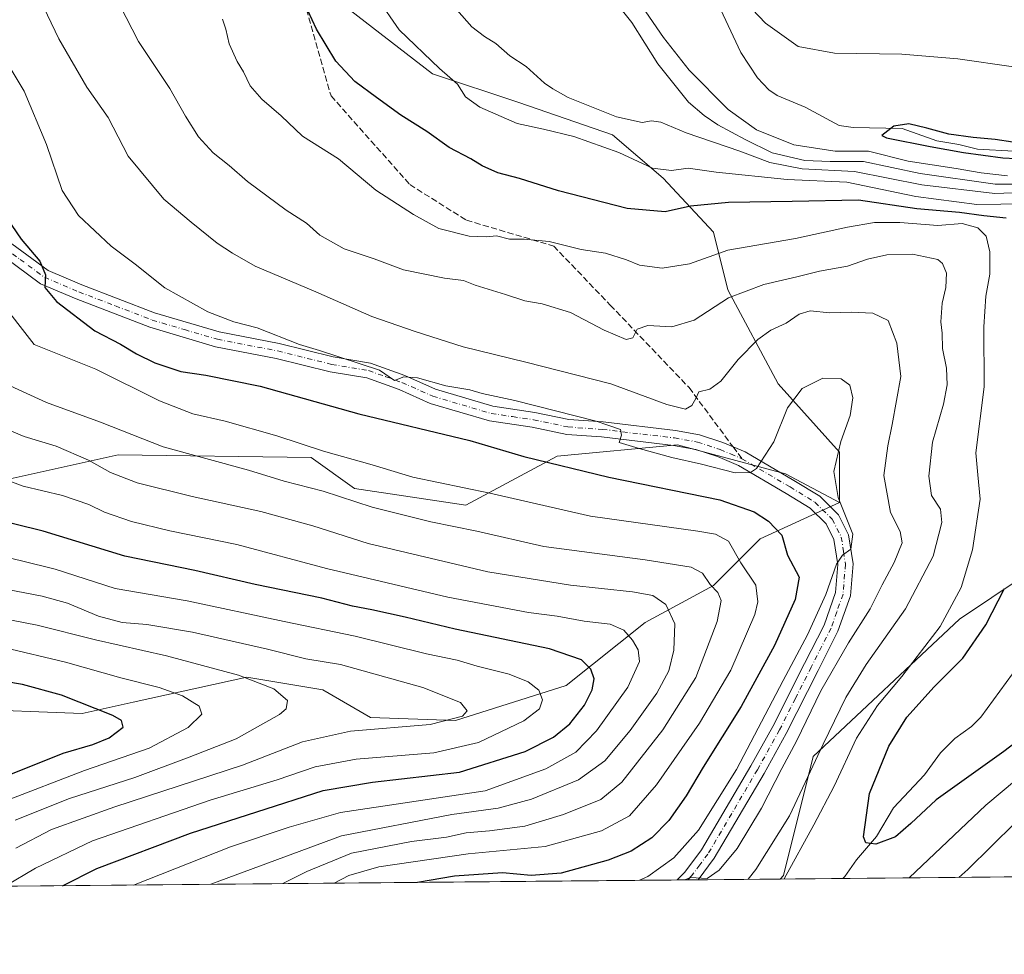
# Model space of a CAD drawing. Units: metres. Extents: x 563062 to 566493, y 4733347 to 4735692.
# Drawn here: x 565046 to 565310, y 4733347 to 4733598 of the extents above; entities that cross this region are included whole.
import ezdxf

# ---------------------------------------------------------------- set-up
doc = ezdxf.new("R2010")
doc.units = ezdxf.units.M
doc.header["$MEASUREMENT"] = 0
doc.linetypes.add('DGN Style 3', pattern=[2.307223458686699, 1.648016756204785, -0.6592067024819142])
doc.linetypes.add('DGN Style 4', pattern=[2.6384748266838614, 1.318413404963828, -0.6592067024819142, 0.001648016756204785, -0.6592067024819142])
for name, color, linetype, lineweight in [('Arbolado forestal CxS', 92, 'Continuous', 0), ('Comarca CxS', 21, 'Continuous', 0), ('Comunidad Autónoma CxS', 142, 'Continuous', 0), ('Corriente natural lineal', 142, 'Continuous', 13), ('Curva de nivel maestra', 30, 'Continuous', 30), ('Curva de nivel normal', 30, 'Continuous', 0), ('Espacio natural protegido CxS', 121, 'Continuous', 0), ('Municipio CxS', 4, 'Continuous', 0), ('Pastizal CxS', 92, 'Continuous', 0), ('Pista no pavimentada Cxs', 111, 'Continuous', 0), ('Pista no pavimentada eje', 91, 'DGN Style 4', 0), ('Provincia CxS', 1, 'Continuous', 0), ('Senda', 7, 'DGN Style 3', 0), ('Senda no paivmentada conexión', 7, 'DGN Style 3', 0)]:
    doc.layers.add(name, color=color, linetype=linetype, lineweight=lineweight)

# ---------------------------------------------------------------- blocks, each defined once
blk = doc.blocks.new('*U7')
at = {"layer": 'Arbolado forestal CxS', "color": 92, "linetype": 'Continuous', "lineweight": 0}
for points in [[(565350.9921000004, 4733472.2039, 592.7960000000021), (565298.2719000002, 4733436.9145, 604.6768000000011), (565258.9250999996, 4733399.965500001, 612.5890999999974), (565250.9253000002, 4733367.9911, 607.359700000001), (565250.0656000003, 4733367.066000001, 607.553899999999), (564917.9966000002, 4733363.965399999, 704.0059000000037)], [(565029.7637, 4733412.794700001, 680.1609000000026), (565062.3960999995, 4733411.589299999, 676.6600000000036), (565076.1057000002, 4733414.5963, 673.2424000000028), (565106.6901000004, 4733421.305500001, 665.3564000000042), (565127.0839000001, 4733417.867699999, 663.3332999999984), (565139.9266999997, 4733410.479699999, 661.5544999999984), (565162.8136999998, 4733409.629899999, 659.8405000000057), (565192.5003000004, 4733419.0757, 653.3206000000064), (565213.7905000001, 4733435.9915, 643.5466000000015), (565232.1278999997, 4733445.9309, 635.6015999999945), (565244.7213000003, 4733458.5239, 627.4493999999977), (565266.0327000003, 4733468.210700001, 620.7333000000071), (565266.0333000004, 4733481.771700001, 620.485400000005), (565249.5657000003, 4733500.178099999, 617.7970999999961), (565236.0040999996, 4733525.3643, 608.3653999999951), (565232.1297000004, 4733540.863700001, 602.3306000000011), (565218.5680999998, 4733555.394500001, 595.9015999999974), (565205.0056999996, 4733567.0189, 592.6588999999949), (565179.8202999998, 4733575.737500001, 592.8415999999997), (565156.5714999996, 4733583.487500001, 596.1573000000062), (565131.3855, 4733602.8617, 598.5176999999967)]]:
    blk.add_polyline3d(points, dxfattribs=at)
blk = doc.blocks.new('*U11')
at = {"layer": 'Municipio CxS', "color": 4, "linetype": 'Continuous', "lineweight": 0, "flags": 128}
blk.add_lwpolyline([(565600.094125141, 4733370.334205907), (563082.7800004783, 4733346.829982626)], dxfattribs=at)

msp = doc.modelspace()

# ---------------------------------------------------------------- linework, layer by layer
at = {"layer": 'Arbolado forestal CxS', "color": 92, "linetype": 'Continuous', "lineweight": 0, "extrusion": (-0.2978921400997308, -0.002781333872941919, 0.9545954834633827), "elevation": -180979.9604905003, "flags": 128}
msp.add_lwpolyline([(-4727883.417199572, 582006.0545075431), (-4727883.417199571, 581942.4352594394)], dxfattribs=at)
at = {"layer": 'Arbolado forestal CxS', "color": 92, "linetype": 'Continuous', "lineweight": 0, "extrusion": (0.2715540921597133, 0.002535571386632774, 0.962419838692583), "elevation": 166085.1251893006, "flags": 128}
msp.add_lwpolyline([(4727883.084294006, -586323.5349857578), (4727883.084294007, -586007.2865515631)], dxfattribs=at)
at = {"layer": 'Arbolado forestal CxS', "color": 92, "linetype": 'Continuous', "lineweight": 0, "extrusion": (0.4107378756064859, 0.003839074980827099, 0.9117453915680422), "elevation": 250893.5475214843, "flags": 128}
msp.add_lwpolyline([(4727877.286016985, -555401.0189280917), (4727877.286016985, -555397.8856797051)], dxfattribs=at)
at = {"layer": 'Arbolado forestal CxS', "color": 92, "linetype": 'Continuous', "lineweight": 0, "extrusion": (0.3702222804440524, 0.003454557395786445, 0.9289367734652367), "elevation": 226183.653482247, "flags": 128}
msp.add_lwpolyline([(4727886.877329529, -565837.0086723124), (4727886.877329529, -565834.0089834419)], dxfattribs=at)
at = {"layer": 'Arbolado forestal CxS', "color": 92, "linetype": 'Continuous', "lineweight": 0, "extrusion": (0.3471360731599643, 0.003240911641525414, 0.9378091720615723), "elevation": 212128.8821735505, "flags": 128}
msp.add_lwpolyline([(4727883.766105478, -571303.963595627), (4727883.766105478, -571280.4231326776)], dxfattribs=at)
at = {"layer": 'Arbolado forestal CxS', "color": 92, "linetype": 'Continuous', "lineweight": 0, "extrusion": (0.3629077035351557, 0.003388947725412181, 0.9318189275541435), "elevation": 221740.8670053832, "flags": 128}
msp.add_lwpolyline([(4727882.439758088, -567671.5374336926), (4727882.439758088, -567653.4250780146)], dxfattribs=at)
at = {"layer": 'Arbolado forestal CxS', "color": 92, "linetype": 'Continuous', "lineweight": 0}
for points in [[(565111.4524999997, 4733607.1251, 601.9763999999996), (565131.3855, 4733602.8617, 598.5176999999967), (565156.5714999996, 4733583.487500001, 596.1573000000062), (565179.8202999998, 4733575.737500001, 592.8415999999997), (565205.0056999996, 4733567.0189, 592.6588999999949), (565218.5680999998, 4733555.394500001, 595.9015999999974), (565232.1297000004, 4733540.863700001, 602.3306000000011), (565236.0040999996, 4733525.3643, 608.3653999999951), (565249.5657000003, 4733500.178099999, 617.7970999999961), (565266.0333000004, 4733481.771700001, 620.485400000005), (565266.0327000003, 4733468.210700001, 620.7333000000071)], [(565725.3201000001, 4733502.009299999, 658.9658000000054), (565702.9720999999, 4733507.872099999, 658.7394999999962), (565688.3509000001, 4733507.776699999, 660.5282000000007), (565644.4996999997, 4733507.490700001, 667.1545999999944), (565603.2698999997, 4733507.4529, 673.5785000000033), (565535.8613, 4733507.3917, 670.6233999999968), (565435.6420999998, 4733498.550899999, 637.2137999999978), (565350.9921000004, 4733472.2039, 592.7960000000021), (565298.2719000002, 4733436.9145, 604.6768000000011), (565258.9250999996, 4733399.965500001, 612.5890999999974), (565250.9253000002, 4733367.9911, 607.359700000001), (565250.0657000003, 4733367.066099999, 607.553899999999)], [(565266.0327000003, 4733468.210700001, 620.7333000000071), (565244.7213000003, 4733458.5239, 627.4493999999977), (565232.1278999997, 4733445.9309, 635.6015999999945), (565213.7905000001, 4733435.9915, 643.5466000000015), (565192.5003000004, 4733419.0757, 653.3206000000064), (565162.8136999998, 4733409.629899999, 659.8405000000057), (565139.9266999997, 4733410.479699999, 661.5544999999984), (565127.0839000001, 4733417.867699999, 663.3332999999984), (565106.6901000004, 4733421.305500001, 665.3564000000042), (565076.1057000002, 4733414.5963, 673.2424000000028), (565062.3960999995, 4733411.589299999, 676.6600000000036), (565029.7637, 4733412.794700001, 680.1609000000026), (565012.5784999998, 4733408.9759, 684.0999000000012), (564987.5686999997, 4733403.418299999, 690.8405000000057), (564970.5733000003, 4733395.2785, 695.8313000000053), (564950.5060999999, 4733380.9275, 702.6910999999964), (564919.2987000003, 4733365.1403, 704.2743000000046), (564917.9967999998, 4733363.965600001, 704.005999999994)]]:
    msp.add_polyline3d(points, dxfattribs=at)
msp.add_polyline3d([(565725.3201000001, 4733502.009299999, 658.9658000000054), (565723.4584999997, 4733497.140699999, 661.3543999999965), (565701.0203, 4733471.776900001, 675.2437000000064), (565665.8997, 4733436.657500001, 693.8494999999966), (565635.6573000001, 4733419.097899999, 704.6588000000047), (565626.8768999996, 4733401.5383, 712.0237999999954), (565619.2194999997, 4733383.600299999, 718.5277999999962), (565607.4384000005, 4733370.402799999, 723.5709999999963), (565250.0656000003, 4733367.066000001, 607.553899999999), (565250.9253000002, 4733367.9911, 607.359700000001), (565258.9250999996, 4733399.965500001, 612.5890999999974), (565298.2719000002, 4733436.9145, 604.6768000000011), (565350.9921000004, 4733472.2039, 592.7960000000021), (565435.6420999998, 4733498.550899999, 637.2137999999978), (565535.8613, 4733507.3917, 670.6233999999968), (565603.2698999997, 4733507.4529, 673.5785000000033), (565644.4996999997, 4733507.490700001, 667.1545999999944), (565688.3509000001, 4733507.776699999, 660.5282000000007), (565702.9720999999, 4733507.872099999, 658.7394999999962)], close=True, dxfattribs=at)
at = {"layer": 'Comarca CxS', "color": 21, "linetype": 'Continuous', "lineweight": 0, "flags": 128}
msp.add_lwpolyline([(565600.094125141, 4733370.334205907), (563082.7800004783, 4733346.829982626), (563082.5087880649, 4733376.509011088), (563061.6400004779, 4735660.199982601), (563260.9523999988, 4735662.062299999), (563267.121409998, 4735662.119837325), (563550.151373303, 4735664.76419695), (563879.3799693742, 4735667.840243662), (566247.8227415718, 4735689.968830981), (566256.8985489223, 4735690.053627227), (566470.570000505, 4735692.049982602), (566470.9352277538, 4735654.144670292), (566479.4196000006, 4734773.589699999), (566490.1778499802, 4733657.038460892), (566492.8600005042, 4733378.669982625)], close=True, dxfattribs=at)
at = {"layer": 'Comunidad Autónoma CxS', "color": 142, "linetype": 'Continuous', "lineweight": 0, "flags": 128}
msp.add_lwpolyline([(565600.094125141, 4733370.334205907), (563082.7800004783, 4733346.829982626), (563082.5087880649, 4733376.509011088), (563061.6400004779, 4735660.199982601), (563260.9523999988, 4735662.062299999), (563267.121409998, 4735662.119837325), (563550.151373303, 4735664.76419695), (563879.3799693742, 4735667.840243662), (566247.8227415718, 4735689.968830981), (566256.8985489223, 4735690.053627227), (566470.570000505, 4735692.049982602), (566470.9352277538, 4735654.144670292), (566479.4196000006, 4734773.589699999), (566490.1778499802, 4733657.038460892), (566492.8600005042, 4733378.669982625)], close=True, dxfattribs=at)
at = {"layer": 'Corriente natural lineal', "color": 142, "linetype": 'Continuous', "lineweight": 13}
for points in [[(565233.3716000002, 4733602.210899999, 575.6493000000046), (565239.4718000004, 4733589.176100001, 576.0250999999989), (565243.9435000002, 4733582.4056, 575.983600000007), (565247.0537, 4733579.146000001, 575.9882999999973), (565249.2477000002, 4733577.6645, 575.8521000000037), (565256.7904000003, 4733574.517999999, 575.429999999993), (565265.8894999997, 4733569.540300001, 575.2869999999966), (565269.6748000003, 4733569.020400001, 574.8938999999956), (565282.8905999997, 4733568.735900001, 574.8377000000038), (565292.1793999998, 4733565.432499999, 575.3395000000019), (565298.1286000004, 4733564.5032, 575.1772000000057), (565303.1063999999, 4733563.248199999, 574.9759999999952), (565312.8898999998, 4733562.6819, 574.675700000007)], [(565266.9424000002, 4733367.2236, 600.9805000000051), (565267.4445000002, 4733367.7577, 600.9051999999938), (565270.5927999998, 4733372.225600001, 600.5687000000034), (565275.9539999999, 4733378.490499999, 599.9305000000022), (565280.5713999998, 4733386.235500001, 599.2510000000038), (565288.8287000004, 4733395.0801, 598.3378999999986), (565293.1485000001, 4733400.9509, 597.7703000000038), (565297.0687999995, 4733404.849300001, 597.3923000000068), (565301.4741000002, 4733408.0306, 596.8894), (565303.9819999998, 4733410.519200001, 596.6956000000064), (565312.5668000003, 4733422.2327, 595.764599999995)]]:
    msp.add_polyline3d(points, dxfattribs=at)
at = {"layer": 'Curva de nivel maestra', "color": 30, "linetype": 'Continuous', "lineweight": 30, "flags": 128}
for points, elevation in [([(565310.8499999996, 4733544.640100001), (565304.8499999996, 4733545.300100001), (565298.3200000003, 4733546.1601), (565286.8099999996, 4733547.190099999), (565271.1500000004, 4733549.4801), (565253.3200000003, 4733549.140100001), (565236.1600000003, 4733548.890100001), (565225.9900000002, 4733547.920100001), (565219.1600000003, 4733546.360099999), (565208.9000000004, 4733547.2601), (565190.4699999997, 4733552.040100001), (565179.9900000002, 4733555.3301), (565174.1799999997, 4733556.840100001), (565169.9500000002, 4733558.690099999), (565166.8700000001, 4733560.600099999), (565161.0800000001, 4733563.690099999), (565155.1100000005, 4733567.9901), (565148.0999999996, 4733572.3101), (565141.5700000003, 4733577.130100001), (565135.7300000004, 4733581.4001), (565130.6500000004, 4733586.860099999), (565125.3899999997, 4733595.4301), (565121.9000000004, 4733602.9801)], 600), ([(565312.5999999996, 4733565.120100001), (565307.8399999999, 4733565.850099999), (565301.9299999997, 4733566.340100001), (565295.4000000004, 4733567.2601), (565289.5, 4733568.870100001), (565284.6699999999, 4733569.9901), (565280.6399999997, 4733569.4301), (565277.3700000001, 4733566.850099999), (565278.6200000001, 4733566.270099999), (565290.4100000003, 4733563.9301), (565299.3399999999, 4733562.280099999), (565309.9600000001, 4733560.850099999), (565320.4500000002, 4733560.360099999)], 575), ([(565042.2000000002, 4733544.640100001), (565046.04, 4733538.9901), (565050.9900000002, 4733533.130100001), (565052.54, 4733529.4801), (565052.4000000004, 4733526.0101), (565055.4699999997, 4733522.300100001), (565065.8099999996, 4733514.4001), (565072.7199999997, 4733510.800100001), (565077.0599999996, 4733508.170100001), (565081.9500000002, 4733505.800100001), (565088.9199999999, 4733503.420100001), (565095.6900000004, 4733502.440099999), (565110.2300000004, 4733499.5101), (565136.8300000001, 4733492.110099999), (565166.6399999997, 4733484.920100001), (565181.1399999997, 4733480.610099999), (565204.0199999996, 4733475.030099999), (565233.8700000001, 4733469.0001), (565243.0800000001, 4733465.700099999), (565246.9299999997, 4733463.210100001), (565250.5499999998, 4733459.5001), (565252.0800000001, 4733454.110099999), (565255.2000000002, 4733448.200099999), (565254.0800000001, 4733442.1601), (565248.54, 4733429.780099999), (565239.5899999999, 4733413.450099999), (565229.4000000004, 4733397.120100001), (565224.8399999999, 4733389.450099999), (565220.1399999997, 4733382.790100001), (565215.5300000003, 4733378.120100001), (565210, 4733374.530099999), (565203.8600000005, 4733372.120100001), (565191.1900000004, 4733368.670100001), (565183.0800000001, 4733368.0001), (565175.4199999999, 4733368.720100001), (565162.5, 4733367.800100001), (565152.5299000005, 4733366.1555)], 625), ([(565057.1656999998, 4733365.265100001), (565066.3399999999, 4733369.860099999), (565091.5300000003, 4733379.420100001), (565127.1699999999, 4733390.850099999), (565140.5, 4733393.0701), (565163.8200000003, 4733395.780099999), (565181.4900000002, 4733401.370100001), (565189.1600000003, 4733405.200099999), (565193.5499999998, 4733408.7401), (565197.4199999999, 4733413.8101), (565199.4800000004, 4733417.920100001), (565200.0599999996, 4733420.880100001), (565199.1799999997, 4733423.460100001), (565196.6699999999, 4733426.0001), (565188.0700000003, 4733428.920100001), (565162.6900000004, 4733434.2401), (565149.25, 4733437.460100001), (565140.2599999999, 4733439.440099999), (565135.0499999998, 4733440.350099999), (565126.8399999999, 4733442.540100001), (565108.9400000004, 4733446.2401), (565092.6699999999, 4733449.950099999), (565073.8899999997, 4733453.8301), (565051.9000000004, 4733460.5101), (565029, 4733466.1601)], 650), ([(565318.5499999998, 4733407.670100001), (565310.1799999997, 4733401.3101), (565291.9800000004, 4733388.300100001), (565285.2400000002, 4733381.9901), (565281.0300000003, 4733378.420100001), (565275.7800000003, 4733376.440099999), (565273.1100000005, 4733376.7601), (565272.4600000001, 4733378.370100001), (565274.1100000005, 4733390.020099999), (565279.2800000003, 4733402.770099999), (565284.0999999996, 4733410.600099999), (565291.4600000001, 4733418.700099999), (565299.1500000004, 4733426.450099999), (565305.3700000001, 4733435.360099999), (565310.3399999999, 4733445.170100001)], 600), ([(565038.6299999999, 4733393.4301), (565057.3200000003, 4733400.840100001), (565065.29, 4733403.2401), (565069.6500000004, 4733405.0101), (565073.4600000001, 4733407.880100001), (565073, 4733409.700099999), (565070.6699999999, 4733410.9901), (565056.8600000005, 4733416.440099999), (565046.3700000001, 4733419.300100001), (565032.0099999999, 4733421.780099999)], 675), ([(565057.1651999997, 4733365.264900001), (565057.1656999998, 4733365.265100001)], 650), ([(565152.5299000005, 4733366.1555), (565152.5285, 4733366.155300001)], 625)]:
    msp.add_lwpolyline(points, dxfattribs=dict(at, elevation=elevation))
at = {"layer": 'Curva de nivel normal', "color": 30, "linetype": 'Continuous', "lineweight": 0, "flags": 128}
for points, elevation in [([(565224.4234999996, 4733366.8266), (565225.9800000004, 4733367.5101), (565230.4500000002, 4733367.220100001), (565233.7100000001, 4733369.4801), (565238.5199999996, 4733375.2601), (565245.0199999996, 4733386.120100001), (565250.4800000004, 4733396.790100001), (565254.4500000002, 4733404.120100001), (565260.9699999997, 4733417.6501), (565268.4000000004, 4733430.5601), (565274.2599999999, 4733439.640100001), (565277.5, 4733446.110099999), (565280.7000000002, 4733452.110099999), (565282.8300000001, 4733457.440099999), (565282.3300000001, 4733460.470100001), (565279.7400000002, 4733465.540100001), (565277.9199999999, 4733475.470100001), (565279, 4733483.460100001), (565280.2000000002, 4733489.190099999), (565282.5099999999, 4733502.110099999), (565281.4000000004, 4733511.040100001), (565279.1299999999, 4733517.130100001), (565275.0099999999, 4733519.130100001), (565269.1200000001, 4733519.420100001), (565263.3899999997, 4733519.2301), (565258.1600000003, 4733519.780099999), (565255.1900000004, 4733518.880100001), (565251.6399999997, 4733516.4101), (565247.5999999996, 4733514.540100001), (565244.0999999996, 4733512.0601), (565238.8200000003, 4733506.700099999), (565234.1600000003, 4733500.880100001), (565231.1600000003, 4733498.7401), (565228.1799999997, 4733497.9901), (565227.4100000003, 4733496.220100001), (565226.3499999996, 4733494.3201), (565224.5800000001, 4733493.370100001), (565219.6399999997, 4733494.590100001), (565204.5300000003, 4733500.1501), (565181.7000000002, 4733505.9901), (565164.8300000001, 4733510.110099999), (565151.9500000002, 4733514.2301), (565140.2800000003, 4733518.220100001), (565125.25, 4733524.860099999), (565108.8799999999, 4733531.8101), (565102.7999999998, 4733535.220100001), (565098.6799999997, 4733537.940099999), (565091.6799999997, 4733543.590100001), (565084.3700000001, 4733549.7401), (565074.75, 4733561.370100001), (565069.4299999997, 4733571.700099999), (565063.7000000002, 4733579.840100001), (565056.1299999999, 4733592.860099999), (565049, 4733607.890100001)], 615), ([(565209.9699999997, 4733605.920100001), (565218.7400000002, 4733593.190099999), (565225.5700000003, 4733584.4801), (565236.0899999999, 4733573.870100001), (565243.6600000003, 4733568.420100001), (565253.7599999999, 4733564.4101), (565264.8499999996, 4733562.700099999), (565273.8200000003, 4733562.640100001), (565284.4500000002, 4733560.0101), (565297.3600000005, 4733558.030099999), (565304.1200000001, 4733556.850099999), (565311.1500000004, 4733556.020099999)], 580), ([(565312.7800000003, 4733585.3301), (565297.7999999998, 4733587.530099999), (565282.75, 4733588.700099999), (565264.7000000002, 4733588.9901), (565254.9000000004, 4733590.840100001), (565246.0999999996, 4733597.040100001), (565237.2400000002, 4733606.5101)], 580), ([(565315.8300000001, 4733548.4901), (565302.9699999997, 4733548.350099999), (565286.5099999999, 4733550.460100001), (565268.0199999996, 4733554.3101), (565251.9500000002, 4733555.100099999), (565232.8899999997, 4733557.020099999), (565225.3600000005, 4733558.0701), (565220.8300000001, 4733557.5001), (565215.7599999999, 4733558.0801), (565206.6699999999, 4733562.280099999), (565194.5999999996, 4733566.590100001), (565186.4600000001, 4733568.5601), (565179.3200000003, 4733570.110099999), (565169.3399999999, 4733574.470100001), (565165.4900000002, 4733577.290100001), (565163.3099999996, 4733580.710100001), (565158.5, 4733584.870100001), (565147.5999999996, 4733595.2501), (565141.79, 4733603.770099999)], 595), ([(565205.0499999998, 4733603.6601), (565210.1500000004, 4733597.2301), (565217.1799999997, 4733586.140100001), (565225.4500000002, 4733575.8101), (565229.6500000004, 4733572.280099999), (565233.3399999999, 4733569.7501), (565240.6799999997, 4733565.8201), (565247.9500000002, 4733562.200099999), (565256.7100000001, 4733560.200099999), (565263.5199999996, 4733559.880100001), (565272.4699999997, 4733559.860099999), (565287.7300000004, 4733556.6601), (565307.8799999999, 4733553.840100001), (565317.1500000004, 4733553.8101)], 585), ([(565241.4621000001, 4733366.9858), (565243.5300000003, 4733369.6601), (565252.6100000005, 4733384.040100001), (565261.6299999999, 4733403.2601), (565267.7300000004, 4733415.8101), (565273.1500000004, 4733424.6801), (565283.7699999996, 4733439.6601), (565291.1600000003, 4733453.850099999), (565293.54, 4733462.880100001), (565293.1699999999, 4733466.440099999), (565290.7800000003, 4733470.170100001), (565290.0099999999, 4733475.350099999), (565291.0300000003, 4733484.5001), (565293.9600000001, 4733494.710100001), (565295, 4733499.860099999), (565294.7599999999, 4733504.350099999), (565293.6799999997, 4733509.670100001), (565293.5800000001, 4733513.7501), (565293.2599999999, 4733516.780099999), (565293.6200000001, 4733521.780099999), (565294.6200000001, 4733526.050100001), (565294.79, 4733529.870100001), (565293.7300000004, 4733532.520099999), (565292.4500000002, 4733533.590100001), (565285.6399999997, 4733534.9801), (565278.75, 4733534.840100001), (565273.5300000003, 4733533.6501), (565268.1600000003, 4733531.7401), (565260.6699999999, 4733530.4301), (565254.5599999996, 4733528.880100001), (565245.6500000004, 4733526.850099999), (565236.2199999997, 4733523.2601), (565226.9400000004, 4733517.280099999), (565220.9000000004, 4733515.440099999), (565214.4900000002, 4733515.780099999), (565211.6600000003, 4733514.8201), (565210.5, 4733512.520099999), (565208.6399999997, 4733512.020099999), (565202.75, 4733514.600099999), (565193.7000000002, 4733519.3201), (565186.04, 4733521.6801), (565181.4400000004, 4733522.470100001), (565176.2000000002, 4733524.1801), (565168.0499999998, 4733526.670100001), (565164.9199999999, 4733527.880100001), (565159.8099999996, 4733528.530099999), (565148.8099999996, 4733530.800100001), (565140.9100000003, 4733533.7601), (565132.8499999996, 4733536.420100001), (565126.2999999998, 4733540.0601), (565122.7199999997, 4733543.3201), (565117.2300000004, 4733546.8301), (565106.9000000004, 4733554.5001), (565101.9199999999, 4733558.860099999), (565097.6299999999, 4733562.2301), (565093.6799999997, 4733566.540100001), (565090.1500000004, 4733572.100099999), (565085.9800000004, 4733579.5001), (565077.5899999999, 4733592.190099999), (565072.5599999996, 4733601.890100001)], 610), ([(565319.9800000004, 4733551.720100001), (565307.75, 4733551.340100001), (565288.1500000004, 4733553.5801), (565270.0599999996, 4733557.190099999), (565255.9500000002, 4733557.890100001), (565247.3099999996, 4733559.590100001), (565239.2400000002, 4733562.700099999), (565224.7599999999, 4733567.5801), (565217.9699999997, 4733570.470100001), (565215.4900000002, 4733570.8301), (565212.9299999997, 4733570.380100001), (565206.0499999998, 4733571.860099999), (565193.0999999996, 4733577.120100001), (565188.9699999997, 4733579.4301), (565186.6799999997, 4733580.960100001), (565181.7800000003, 4733585.390100001), (565177.3899999997, 4733588.3301), (565173.6600000003, 4733591.600099999), (565170.5499999998, 4733593.4901), (565167.1600000003, 4733596.110099999), (565163.1699999999, 4733600.6801)], 590), ([(565251.1849999996, 4733367.0766), (565259.1200000001, 4733381.590100001), (565264.6200000001, 4733392.0101), (565270.6100000005, 4733404.920100001), (565276.2199999997, 4733413.700099999), (565282.79, 4733421.460100001), (565293.1200000001, 4733434.940099999), (565298.7199999997, 4733445.440099999), (565301.8200000003, 4733455.540100001), (565303.8799999999, 4733469.1601), (565303.1799999997, 4733475.670100001), (565302.6600000003, 4733481.620100001), (565304.9199999999, 4733499.3201), (565304.8499999996, 4733515.420100001), (565305.3700000001, 4733523.6601), (565306.4800000004, 4733529.590100001), (565306.4600000001, 4733535.6601), (565305.4100000003, 4733539.8301), (565303.1699999999, 4733542.0601), (565298.9600000001, 4733543.2301), (565292.4299999997, 4733542.720100001), (565282.2699999996, 4733543.470100001), (565275.4199999999, 4733543.4801), (565268.1500000004, 4733542.280099999), (565254.2000000002, 4733539.2401), (565236, 4733536.040100001), (565225.6600000003, 4733532.360099999), (565218.3200000003, 4733531.200099999), (565212.2199999997, 4733532.040100001), (565208.7199999997, 4733533.470100001), (565203.0999999996, 4733535.2501), (565196.5599999996, 4733536.290100001), (565187.9600000001, 4733538.380100001), (565181.2000000002, 4733539.0101), (565177.3300000001, 4733538.9801), (565173.8200000003, 4733539.920100001), (565171.1600000003, 4733539.6801), (565166.4900000002, 4733539.860099999), (565158.3300000001, 4733541.880100001), (565151.5300000003, 4733545.620100001), (565141.3700000001, 4733552.210100001), (565131.29, 4733560.5701), (565121.6299999999, 4733566.6801), (565115.9000000004, 4733572.1601), (565110.6799999997, 4733576.630100001), (565107.5999999996, 4733580.2601), (565105.8099999996, 4733583.960100001), (565104.0800000001, 4733586.770099999), (565101.9100000003, 4733591.540100001), (565101.0199999996, 4733595.5001), (565100.1200000001, 4733598.110099999)], 605), ([(565212.2315999996, 4733366.7128), (565214.4900000002, 4733367.7401), (565221.4900000002, 4733372.7601), (565228.1500000004, 4733380.170100001), (565238.3099999996, 4733396.530099999), (565250.8899999997, 4733420.420100001), (565257.4500000002, 4733432.670100001), (565262.3099999996, 4733443.5601), (565265.2100000001, 4733451.690099999), (565266.8700000001, 4733454.0601), (565269.0499999998, 4733455.7301), (565269.6100000005, 4733459.720100001), (565265.6799999997, 4733469.5801), (565264.5, 4733476.550100001), (565266.3799999999, 4733484.640100001), (565268.9100000003, 4733491.640100001), (565269.6299999999, 4733496.370100001), (565268.79, 4733499.7601), (565266.4400000004, 4733501.4901), (565261.5199999996, 4733501.630100001), (565255.9500000002, 4733498.850099999), (565252.0700000003, 4733493.6501), (565248.3899999997, 4733484.540100001), (565243.7000000002, 4733477.350099999), (565242.0599999996, 4733476.3201), (565237.9500000002, 4733476.210100001), (565228.9100000003, 4733478.530099999), (565220.9000000004, 4733480.360099999), (565212.1200000001, 4733482.780099999), (565206.79, 4733484.340100001), (565207.3700000001, 4733486.350099999), (565207.1500000004, 4733487.9001), (565200.6200000001, 4733490.0801), (565178.7400000002, 4733495.700099999), (565169.9699999997, 4733497.550100001), (565166.6699999999, 4733498.520099999), (565160.2199999997, 4733499.590100001), (565152.5700000003, 4733501.770099999), (565148.9299999997, 4733501.9801), (565146.3899999997, 4733501.0001), (565142.3700000001, 4733503.850099999), (565126.2199999997, 4733509.110099999), (565120.8700000001, 4733510.720100001), (565109.5, 4733515.190099999), (565103.1900000004, 4733516.8301), (565096.1699999999, 4733519.450099999), (565084.6399999997, 4733525.9801), (565076.6699999999, 4733532.280099999), (565070.2400000002, 4733537.1801), (565061.4199999999, 4733545.370100001), (565057.0700000003, 4733552.0601), (565052.8099999996, 4733564.420100001), (565046.8499999996, 4733578.7601), (565043.3499999996, 4733584.600099999)], 620), ([(565130.1695999998, 4733365.946699999), (565134.1399999997, 4733367.970100001), (565142.1600000003, 4733370.360099999), (565166.1600000003, 4733373.8101), (565186.8700000001, 4733375.7601), (565202.0099999999, 4733380.0001), (565209.5199999996, 4733384.0601), (565216.7800000003, 4733392.350099999), (565228.3399999999, 4733408.9901), (565236.79, 4733423.170100001), (565243.2300000004, 4733438.110099999), (565244.0899999999, 4733441.520099999), (565243.5499999998, 4733446.0601), (565239.5300000003, 4733452.0001), (565236.2000000002, 4733457.8201), (565232.7199999997, 4733459.7601), (565227.9100000003, 4733460.550100001), (565199.0800000001, 4733464.5601), (565172, 4733470.720100001), (565151.29, 4733475.100099999), (565140.3899999997, 4733478.340100001), (565127.2999999998, 4733482.030099999), (565114.7699999996, 4733486.1801), (565100.8200000003, 4733490.090100001), (565092.1699999999, 4733492.0601), (565083.1699999999, 4733495.590100001), (565066.0800000001, 4733504.120100001), (565049.5, 4733510.6801), (565039.7100000001, 4733523.140100001)], 630), ([(565040.9400000004, 4733500.550100001), (565052.8600000005, 4733495.140100001), (565067.3399999999, 4733489.8201), (565084.1600000003, 4733483.2301), (565107.1299999999, 4733476.940099999), (565116.7300000004, 4733474.0001), (565127.1900000004, 4733471.280099999), (565140.4199999999, 4733467.030099999), (565156.1600000003, 4733463.0801), (565168.4900000002, 4733460.520099999), (565186.5599999996, 4733456.470100001), (565213.7800000003, 4733452.860099999), (565226.1699999999, 4733450.8301), (565229.2000000002, 4733449.2401), (565231.2599999999, 4733446.200099999), (565233.3200000003, 4733444.0601), (565234.25, 4733441.9001), (565233.1600000003, 4733436.2501), (565227.4100000003, 4733421.2401), (565218.4900000002, 4733407.170100001), (565207.4800000004, 4733393.130100001), (565201.8200000003, 4733388.390100001), (565191.8200000003, 4733384.370100001), (565181.4299999997, 4733381.270099999), (565171.9299999997, 4733379.9801), (565165.6600000003, 4733379.5101), (565160.3200000003, 4733378.3101), (565150.9900000002, 4733377.110099999), (565134.8300000001, 4733373.970100001), (565122.79, 4733369.0601), (565116.3876, 4733365.8179)], 634.9999999999999), ([(565097.0014000004, 4733365.6369), (565132.1200000001, 4733378.6501), (565161.7999999998, 4733384.4301), (565174.2300000004, 4733386.130100001), (565183.1799999997, 4733388.540100001), (565195.8300000001, 4733393.7301), (565202.9199999999, 4733398.840100001), (565209.75, 4733407.0001), (565216.9500000002, 4733416.9801), (565220.1600000003, 4733423.020099999), (565221.4900000002, 4733428.590100001), (565221.7199999997, 4733435.6601), (565219.29, 4733440.880100001), (565215.8099999996, 4733443.290100001), (565210.4100000003, 4733444.270099999), (565193.6699999999, 4733446.0101), (565171.4900000002, 4733449.6601), (565139.2800000003, 4733457.270099999), (565124.3899999997, 4733461.940099999), (565110.4199999999, 4733465.790100001), (565092, 4733469.840100001), (565077.1900000004, 4733473.5801), (565070, 4733476.300100001), (565064.0800000001, 4733479.620100001), (565055.4400000004, 4733483.380100001), (565046.79, 4733485.950099999), (565037.7599999999, 4733489.7401)], 640), ([(565076.2074999996, 4733365.442700001), (565102.3099999996, 4733375.700099999), (565118.0599999996, 4733381.020099999), (565131.8399999999, 4733384.970100001), (565170.7599999999, 4733390.770099999), (565187.0599999996, 4733396.6801), (565195.1600000003, 4733401.130100001), (565200.6799999997, 4733406.860099999), (565209.1200000001, 4733418.600099999), (565212.2300000004, 4733425.540100001), (565211.9199999999, 4733428.6801), (565210.4000000004, 4733431.2601), (565208, 4733433.9101), (565204.3799999999, 4733435.5801), (565197.4000000004, 4733436.350099999), (565190.0800000001, 4733437.700099999), (565182.4199999999, 4733438.700099999), (565160.7400000002, 4733442.8101), (565128.1399999997, 4733450.4901), (565103.9600000001, 4733456.940099999), (565086.0099999999, 4733460.6601), (565075.6299999999, 4733463.130100001), (565068.4100000003, 4733465.620100001), (565064.1600000003, 4733467.720100001), (565057.0999999996, 4733470.090100001), (565046.54, 4733472.6601), (565032.54, 4733477.850099999)], 645), ([(565041.7072999999, 4733365.1206), (565049.8399999999, 4733370.020099999), (565065.1699999999, 4733377.290100001), (565096.8300000001, 4733388.220100001), (565114.8300000001, 4733393.710100001), (565125.0199999996, 4733397.210100001), (565136.0700000003, 4733399.270099999), (565156.9400000004, 4733401.0001), (565168.9699999997, 4733403.7401), (565181.1600000003, 4733409.610099999), (565185.3300000001, 4733412.790100001), (565186.1799999997, 4733415.210100001), (565185.1799999997, 4733417.780099999), (565182.3600000005, 4733420.0801), (565177.2199999997, 4733422.1501), (565168.6299999999, 4733424.2401), (565163.2400000002, 4733425.890100001), (565154.9400000004, 4733427.5601), (565135.7999999998, 4733432.300100001), (565116.75, 4733436.2301), (565090.6100000005, 4733441.780099999), (565071.2800000003, 4733445.120100001), (565055.1699999999, 4733450.3201), (565046.1399999997, 4733452.590100001), (565041.2000000002, 4733453.720100001)], 655), ([(565032.9000000004, 4733446.640100001), (565051.6799999997, 4733443.100099999), (565058.5, 4733441.1601), (565066.7800000003, 4733437.670100001), (565073.2000000002, 4733435.9801), (565079.7999999998, 4733435.420100001), (565092.1100000005, 4733433.380100001), (565112.2400000002, 4733428.870100001), (565122.5199999996, 4733426.280099999), (565131.8300000001, 4733424.690099999), (565154, 4733418.5101), (565164.0999999996, 4733414.4901), (565165.9400000004, 4733412.300100001), (565164.6200000001, 4733410.850099999), (565155.9299999997, 4733408.5601), (565134.5499999998, 4733406.800100001), (565121.6100000005, 4733403.9001), (565105.5300000003, 4733397.670100001), (565071.1699999999, 4733386.5001), (565054.1799999997, 4733380.4101), (565044.5599999996, 4733375.3201)], 660), ([(565044.4299999997, 4733382.870100001), (565059.0199999996, 4733388.690099999), (565076.5599999996, 4733394.380100001), (565091.1799999997, 4733399.850099999), (565103.8300000001, 4733404.7501), (565115.4400000004, 4733411.2501), (565117.2300000004, 4733412.8201), (565117.6200000001, 4733415.030099999), (565113.9000000004, 4733418.1601), (565104.4500000002, 4733421.890100001), (565085.0599999996, 4733427.0101), (565066.0199999996, 4733431.300100001), (565050.3300000001, 4733435.270099999), (565026.2800000003, 4733439.9101)], 665), ([(565041.6399999997, 4733388.020099999), (565063.0700000003, 4733396.220100001), (565080.3799999999, 4733402.2601), (565090.8899999997, 4733407.7401), (565094.5599999996, 4733411.4001), (565093.8399999999, 4733413.5101), (565089.4199999999, 4733416.2601), (565083.1299999999, 4733418.5601), (565072.7800000003, 4733421.120100001), (565057.9600000001, 4733425.3301), (565041.3600000005, 4733429.300100001)], 670), ([(565321.8099999996, 4733400.670100001), (565305.4000000004, 4733386.880100001), (565284.7592000002, 4733367.390000001)], 605), ([(565313.2300000004, 4733382.200099999), (565300.5499999998, 4733369.600099999), (565298.1085000001, 4733367.514599999)], 610)]:
    msp.add_lwpolyline(points, dxfattribs=dict(at, elevation=elevation))
at = {"layer": 'Espacio natural protegido CxS', "color": 121, "linetype": 'Continuous', "lineweight": 0, "flags": 128}
msp.add_lwpolyline([(565600.094125141, 4733370.334205907), (563082.7800004783, 4733346.829982626), (563082.5087880649, 4733376.509011088), (563061.6400004779, 4735660.199982601)], dxfattribs=at)
at = {"layer": 'Pastizal CxS', "color": 92, "linetype": 'Continuous', "lineweight": 0}
for points in [[(565111.4524999997, 4733607.1251, 601.9763999999996), (565131.3855, 4733602.8617, 598.5176999999967), (565156.5714999996, 4733583.487500001, 596.1573000000062), (565179.8202999998, 4733575.737500001, 592.8415999999997), (565205.0056999996, 4733567.0189, 592.6588999999949), (565218.5680999998, 4733555.394500001, 595.9015999999974), (565232.1297000004, 4733540.863700001, 602.3306000000011), (565236.0040999996, 4733525.3643, 608.3653999999951), (565249.5657000003, 4733500.178099999, 617.7970999999961), (565266.0333000004, 4733481.771700001, 620.485400000005), (565266.0327000003, 4733468.210700001, 620.7333000000071)], [(565131.3855, 4733602.8617, 598.5176999999967), (565156.5714999996, 4733583.487500001, 596.1573000000062), (565179.8202999998, 4733575.737500001, 592.8415999999997), (565205.0056999996, 4733567.0189, 592.6588999999949), (565218.5680999998, 4733555.394500001, 595.9015999999974), (565232.1297000004, 4733540.863700001, 602.3306000000011), (565236.0040999996, 4733525.3643, 608.3653999999951), (565249.5657000003, 4733500.178099999, 617.7970999999961), (565266.0333000004, 4733481.771700001, 620.485400000005), (565266.0327000003, 4733468.210700001, 620.7333000000071), (565251.5025000004, 4733475.960300001, 620.9015000000073), (565222.4413000002, 4733483.710700001, 619.2792000000045), (565190.0994999995, 4733480.672700001, 623.648000000001), (565165.5626999997, 4733467.5101, 632.0519000000058), (565135.6199000003, 4733472.0417, 633.6751999999979), (565123.9441000001, 4733480.331700001, 631.3353000000062), (565072.1155000003, 4733481.017300001, 637.8991999999998), (565037.3130999999, 4733473.384099999, 646.0227000000014)], [(564949.0585000003, 4733548.691099999, 629.4337999999989), (564949.1801000005, 4733535.360900001, 634.8626999999979), (564923.8388999999, 4733523.133300001, 635.3574999999983), (564916.3309000004, 4733510.8377, 639.0234000000055), (564915.3620999996, 4733499.213500001, 644.0978999999934), (564905.6749, 4733486.620300001, 648.0485000000045), (564896.7207000004, 4733470.2225, 655.428899999999), (564910.3284999998, 4733464.990700001, 660.3742000000057), (564971.8992999997, 4733474.219500001, 653.7458000000044), (565037.3130999999, 4733473.384099999, 646.0227000000014), (565072.1155000003, 4733481.017300001, 637.8991999999998), (565123.9441000001, 4733480.331700001, 631.3353000000062), (565135.6199000003, 4733472.0417, 633.6751999999979), (565165.5626999997, 4733467.5101, 632.0519000000058), (565190.0994999995, 4733480.672700001, 623.648000000001), (565222.4413000002, 4733483.710700001, 619.2792000000045), (565251.5025000004, 4733475.960300001, 620.9015000000073), (565266.0327000003, 4733468.210700001, 620.7333000000071)], [(565037.3130999999, 4733473.384099999, 646.0227000000014), (565072.1155000003, 4733481.017300001, 637.8991999999998), (565123.9441000001, 4733480.331700001, 631.3353000000062), (565135.6199000003, 4733472.0417, 633.6751999999979), (565165.5626999997, 4733467.5101, 632.0519000000058), (565190.0994999995, 4733480.672700001, 623.648000000001), (565222.4413000002, 4733483.710700001, 619.2792000000045), (565251.5025000004, 4733475.960300001, 620.9015000000073), (565266.0327000003, 4733468.210700001, 620.7333000000071), (565244.7213000003, 4733458.5239, 627.4493999999977), (565232.1278999997, 4733445.9309, 635.6015999999945), (565213.7905000001, 4733435.9915, 643.5466000000015), (565192.5003000004, 4733419.0757, 653.3206000000064), (565162.8136999998, 4733409.629899999, 659.8405000000057), (565139.9266999997, 4733410.479699999, 661.5544999999984), (565127.0839000001, 4733417.867699999, 663.3332999999984), (565106.6901000004, 4733421.305500001, 665.3564000000042), (565076.1057000002, 4733414.5963, 673.2424000000028), (565062.3960999995, 4733411.589299999, 676.6600000000036), (565029.7637, 4733412.794700001, 680.1609000000026)], [(565266.0327000003, 4733468.210700001, 620.7333000000071), (565244.7213000003, 4733458.5239, 627.4493999999977), (565232.1278999997, 4733445.9309, 635.6015999999945), (565213.7905000001, 4733435.9915, 643.5466000000015), (565192.5003000004, 4733419.0757, 653.3206000000064), (565162.8136999998, 4733409.629899999, 659.8405000000057), (565139.9266999997, 4733410.479699999, 661.5544999999984), (565127.0839000001, 4733417.867699999, 663.3332999999984), (565106.6901000004, 4733421.305500001, 665.3564000000042), (565076.1057000002, 4733414.5963, 673.2424000000028), (565062.3960999995, 4733411.589299999, 676.6600000000036), (565029.7637, 4733412.794700001, 680.1609000000026), (565012.5784999998, 4733408.9759, 684.0999000000012), (564987.5686999997, 4733403.418299999, 690.8405000000057), (564970.5733000003, 4733395.2785, 695.8313000000053), (564950.5060999999, 4733380.9275, 702.6910999999964), (564919.2987000003, 4733365.1403, 704.2743000000046), (564917.9967999998, 4733363.965600001, 704.005999999994)]]:
    msp.add_polyline3d(points, dxfattribs=at)
at = {"layer": 'Pista no pavimentada Cxs', "color": 111, "linetype": 'Continuous', "lineweight": 0, "extrusion": (0.1880771719053639, 0.001759786378305169, 0.9821526768074212), "elevation": 115240.9903856607, "flags": 128}
msp.add_lwpolyline([(4727871.223106796, -598496.5356477665), (4727871.223106796, -598490.7898537108)], dxfattribs=at)
at = {"layer": 'Pista no pavimentada Cxs', "color": 111, "linetype": 'Continuous', "lineweight": 0}
for points in [[(565040.4501, 4733540.0101, 626.7764000000025), (565053.2500999998, 4733530.5701, 625.1034000000072), (565062.2901, 4733526.7301, 623.8665999999939), (565081.8901000004, 4733519.210100001, 622.3812000000034), (565099.2500999998, 4733514.0801, 621.548299999995), (565115.4101, 4733510.960100001, 621.1346999999951), (565129.8901000004, 4733507.360099999, 620.7167000000045), (565139.9301000005, 4733505.6801, 621.0034000000014), (565149.1300999997, 4733502.4001, 620.8117000000057), (565157.4101, 4733498.720100001, 620.7884999999952), (565172.8101000004, 4733494.1601, 621.1379000000015), (565184.1300999997, 4733492.4801, 621.1340999999958), (565193.2500999998, 4733490.5601, 622.0228000000062), (565202.4501, 4733489.920100001, 621.939400000003), (565221.9301000005, 4733487.600099999, 619.585699999996), (565228.3701, 4733486.4801, 619.1303000000044), (565234.6101000002, 4733484.4001, 619.5822000000044), (565240.6901000004, 4733481.840100001, 620.4471000000049), (565253.7701000003, 4733474.1601, 621.540399999998), (565260.6901000004, 4733469.920100001, 621.6175999999978), (565265.7301000003, 4733464.960100001, 622.0504999999976), (565268.4501, 4733459.600099999, 621.7305000000051), (565269.6501000002, 4733451.7601, 620.3047999999981), (565268.9700999996, 4733443.200099999, 619.1466999999975), (565265.6101000002, 4733433.6801, 622.585699999996), (565260.2500999998, 4733423.120100001, 618.9541999999929), (565251.6901000004, 4733406.1601, 618.787599999996), (565245.7301000003, 4733395.440099999, 620.5126000000018), (565232.3300999999, 4733372.640100001, 616.5748000000021), (565227.9901000002, 4733366.860099999, 615.7841000000044), (565222.3471999997, 4733366.807200001, 616.8647999999957), (565224.4501, 4733368.9101, 617.5488999999943), (565228.9401000004, 4733374.9001, 620.3533000000025), (565242.2001, 4733397.460100001, 621.818499999994), (565248.1001000004, 4733408.0701, 621.8478000000032), (565256.6300999997, 4733424.960100001, 620.2749999999943), (565261.8701, 4733435.280099999, 621.2973999999958), (565264.9600999998, 4733444.050100001, 620.3619000000035), (565265.5601000004, 4733451.610099999, 620.9128999999957), (565264.5401, 4733458.340100001, 621.6719000000012), (565262.4101, 4733462.530099999, 621.6536999999954), (565258.1700999998, 4733466.700099999, 622.1426999999967), (565251.6801000005, 4733470.6801, 622.3450000000012), (565238.8701, 4733478.200099999, 620.8175000000047), (565233.1801000005, 4733480.600099999, 620.8733000000066), (565227.3800999997, 4733482.530099999, 622.942200000005), (565221.3501000004, 4733483.5801, 626.4097999999941), (565202.0701000001, 4733485.880100001, 621.7229999999981), (565192.6901000004, 4733486.530099999, 621.9248999999982), (565183.4200999998, 4733488.4801, 621.7942999999941), (565171.9301000005, 4733490.190099999, 622.809699999998), (565156.0100999996, 4733494.9001, 622.1760000000068), (565147.6201, 4733498.630100001, 621.3402999999962), (565138.9101, 4733501.7301, 620.9734000000026), (565129.0701000001, 4733503.380100001, 621.0724000000046), (565114.5401, 4733506.9901, 621.491200000004), (565098.2901, 4733510.130100001, 622.3420999999944), (565080.5900999998, 4733515.350099999, 623.0305999999982), (565060.7701000003, 4733522.960100001, 624.4606000000058), (565051.2301000003, 4733527.0101, 625.9088999999949), (565038.1901000004, 4733536.620100001, 627.638300000006)], [(565040.4501, 4733540.0101, 626.7764000000025), (565053.2500999998, 4733530.5701, 625.1034000000072), (565062.2901, 4733526.7301, 623.8665999999939), (565081.8901000004, 4733519.210100001, 622.3812000000034), (565099.2500999998, 4733514.0801, 621.548299999995), (565115.4101, 4733510.960100001, 621.1346999999951), (565129.8901000004, 4733507.360099999, 620.7167000000045), (565139.9301000005, 4733505.6801, 621.0034000000014), (565149.1300999997, 4733502.4001, 620.8117000000057), (565157.4101, 4733498.720100001, 620.7884999999952), (565172.8101000004, 4733494.1601, 621.1379000000015), (565184.1300999997, 4733492.4801, 621.1340999999958), (565193.2500999998, 4733490.5601, 622.0228000000062), (565202.4501, 4733489.920100001, 621.939400000003), (565221.9301000005, 4733487.600099999, 619.585699999996), (565228.3701, 4733486.4801, 619.1303000000044), (565234.6101000002, 4733484.4001, 619.5822000000044), (565240.6901000004, 4733481.840100001, 620.4471000000049), (565253.7701000003, 4733474.1601, 621.540399999998), (565260.6901000004, 4733469.920100001, 621.6175999999978), (565265.7301000003, 4733464.960100001, 622.0504999999976), (565268.4501, 4733459.600099999, 621.7305000000051), (565269.6501000002, 4733451.7601, 620.3047999999981), (565268.9700999996, 4733443.200099999, 619.1466999999975), (565265.6101000002, 4733433.6801, 622.585699999996), (565260.2500999998, 4733423.120100001, 618.9541999999929), (565251.6901000004, 4733406.1601, 618.787599999996), (565245.7301000003, 4733395.440099999, 620.5126000000018), (565232.3300999999, 4733372.640100001, 616.5748000000021), (565227.9901000002, 4733366.859999999, 615.7841000000044)], [(565222.3470999999, 4733366.807200001, 616.8647999999957), (565224.4501, 4733368.9101, 617.5488999999943), (565228.9401000004, 4733374.9001, 620.3533000000025), (565242.2001, 4733397.460100001, 621.818499999994), (565248.1001000004, 4733408.0701, 621.8478000000032), (565256.6300999997, 4733424.960100001, 620.2749999999943), (565261.8701, 4733435.280099999, 621.2973999999958), (565264.9600999998, 4733444.050100001, 620.3619000000035), (565265.5601000004, 4733451.610099999, 620.9128999999957), (565264.5401, 4733458.340100001, 621.6719000000012), (565262.4101, 4733462.530099999, 621.6536999999954), (565258.1700999998, 4733466.700099999, 622.1426999999967), (565251.6801000005, 4733470.6801, 622.3450000000012), (565238.8701, 4733478.200099999, 620.8175000000047), (565233.1801000005, 4733480.600099999, 620.8733000000066), (565227.3800999997, 4733482.530099999, 622.942200000005), (565221.3501000004, 4733483.5801, 626.4097999999941), (565202.0701000001, 4733485.880100001, 621.7229999999981), (565192.6901000004, 4733486.530099999, 621.9248999999982), (565183.4200999998, 4733488.4801, 621.7942999999941), (565171.9301000005, 4733490.190099999, 622.809699999998), (565156.0100999996, 4733494.9001, 622.1760000000068), (565147.6201, 4733498.630100001, 621.3402999999962), (565138.9101, 4733501.7301, 620.9734000000026), (565129.0701000001, 4733503.380100001, 621.0724000000046), (565114.5401, 4733506.9901, 621.491200000004), (565098.2901, 4733510.130100001, 622.3420999999944), (565080.5900999998, 4733515.350099999, 623.0305999999982), (565060.7701000003, 4733522.960100001, 624.4606000000058), (565051.2301000003, 4733527.0101, 625.9088999999949), (565038.1901000004, 4733536.620100001, 627.638300000006)]]:
    msp.add_polyline3d(points, dxfattribs=at)
at = {"layer": 'Pista no pavimentada eje', "color": 91, "linetype": 'DGN Style 4', "lineweight": 0}
for points in [[(565039.3201000001, 4733538.315099999, 627.0549000000028), (565045.7200999996, 4733533.595100001, 626.510500000004), (565052.2401000002, 4733528.790100001, 625.4122000000061), (565061.5301000001, 4733524.845100001, 624.154999999999), (565071.3300999999, 4733521.085100001, 623.542100000006), (565081.2401000002, 4733517.280099999, 622.665399999998), (565089.9200999998, 4733514.715100001, 622.2026999999945), (565098.7701000003, 4733512.1051, 621.8046000000032), (565114.9751000004, 4733508.975099999, 621.1870999999956), (565129.4801000003, 4733505.370100001, 620.8858000000037), (565139.4200999998, 4733503.7051, 620.766499999998), (565144.0201000003, 4733502.065099999, 621.0458999999975), (565148.3750999998, 4733500.515100001, 621.0920000000042), (565156.7100999998, 4733496.8101, 621.0813000000053), (565172.3701, 4733492.175100001, 621.5521000000008), (565178.1151000002, 4733491.3201, 621.8084999999992), (565183.7751000002, 4733490.4801, 621.4614000000003), (565192.9700999996, 4733488.545100001, 621.7847999999941), (565202.2600999996, 4733487.9001, 621.7002999999969), (565221.6401000004, 4733485.590100001, 622.9907999999997), (565227.8750999998, 4733484.505100001, 620.8932000000059), (565233.8951000003, 4733482.5001, 620.1733999999997), (565236.7401000002, 4733481.300100001, 621.0204999999987), (565239.7801000001, 4733480.020099999, 620.6892999999982)], [(565239.7801000001, 4733480.020099999, 620.6892999999982), (565252.7251000004, 4733472.420100001, 621.6435999999958), (565259.4301000005, 4733468.3101, 621.8325999999943), (565264.0701000001, 4733463.745100001, 621.8503999999957), (565266.4951, 4733458.970100001, 621.4268000000011), (565267.0950999996, 4733455.050100001, 620.6263999999937), (565267.6051000003, 4733451.6851, 620.0685999999987), (565266.9650999998, 4733443.6251, 619.2863000000071), (565265.2851, 4733438.8651, 620.687300000005), (565263.7401000002, 4733434.4801, 621.3552999999956), (565258.4401000004, 4733424.040100001, 618.9986999999965), (565254.1750999996, 4733415.595100001, 620.4484999999986), (565249.8951000003, 4733407.1151, 619.7975000000006), (565243.9650999998, 4733396.450099999, 620.9554999999964), (565230.6350999996, 4733373.770099999, 618.2350000000006), (565228.4650999998, 4733370.880100001, 617.5929000000033), (565226.2200999996, 4733367.8851, 616.1983000000037), (565225.2037000004, 4733366.833799999, 616.1166999999987)]]:
    msp.add_polyline3d(points, dxfattribs=at)
at = {"layer": 'Provincia CxS', "color": 1, "linetype": 'Continuous', "lineweight": 0, "flags": 128}
msp.add_lwpolyline([(565600.094125141, 4733370.334205907), (563082.7800004783, 4733346.829982626), (563082.5087880649, 4733376.509011088), (563061.6400004779, 4735660.199982601), (563260.9523999988, 4735662.062299999), (563267.121409998, 4735662.119837325), (563550.151373303, 4735664.76419695), (563879.3799693742, 4735667.840243662), (566247.8227415718, 4735689.968830981), (566256.8985489223, 4735690.053627227), (566470.570000505, 4735692.049982602), (566470.9352277538, 4735654.144670292), (566479.4196000006, 4734773.589699999), (566490.1778499802, 4733657.038460892), (566492.8600005042, 4733378.669982625)], close=True, dxfattribs=at)
at = {"layer": 'Senda', "color": 7, "linetype": 'DGN Style 3', "lineweight": 0}
msp.add_polyline3d([(565072.7651000004, 4733698.568499999, 595.523000000001), (565086.6557, 4733681.3707, 599.3108999999968), (565106.8302999996, 4733642.013699999, 603.5679999999993), (565117.7443000004, 4733618.5319, 606.9342999999935), (565129.3198999995, 4733577.521500001, 604.778999999995), (565150.4864999996, 4733553.708900001, 605.0322000000015), (565165.7001, 4733544.117699999, 605.7284000000072), (565189.1819000002, 4733537.172499999, 606.5691999999982), (565204.3954999996, 4733521.297300001, 609.1358000000037), (565225.5623000005, 4733499.138499999, 614.355899999995), (565237.3947999999, 4733483.227600001, 620.774900000004)], dxfattribs=at)
at = {"layer": 'Senda no paivmentada conexión', "color": 7, "linetype": 'DGN Style 3', "lineweight": 0, "extrusion": (0.01277622684075512, -0.01718012309057148, 0.9997707794281179), "elevation": -73479.59071685893, "flags": 128}
msp.add_lwpolyline([(3278228.167770411, 3460228.026242924), (3278228.167770412, 3460224.028113398)], dxfattribs=at)

# ---------------------------------------------------------------- block references
at = {"layer": 'Arbolado forestal CxS', "color": 92, "linetype": 'Continuous', "lineweight": 0}
msp.add_blockref('*U7', (0, 0), dxfattribs=at)
at = {"layer": 'Municipio CxS', "color": 4, "linetype": 'Continuous', "lineweight": 0}
msp.add_blockref('*U11', (0, 0), dxfattribs=at)

doc.saveas('drawing.dxf')
